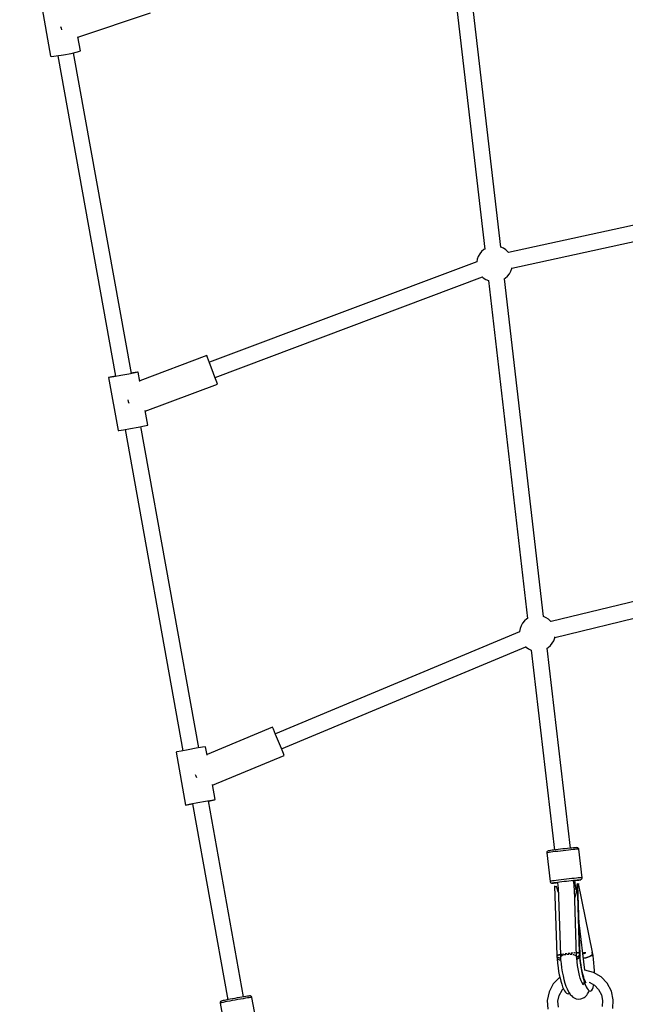
# Model space of a CAD drawing. Units: millimetres. Extents: x -6885 to 24750, y -32149 to 2704.
# Drawn here: x 2112 to 2787, y -15976 to -14878 of the extents above; entities that cross this region are included whole.
import ezdxf

# ---------------------------------------------------------------- set-up
doc = ezdxf.new("R2010")
doc.units = ezdxf.units.MM
doc.layers.add('WIDOK', color=7, linetype='Continuous')
doc.styles.get("Standard").update_dxf_attribs({"font": 'arial.ttf'})
doc.dimstyles.new('Kopia Kopia ISO-25 moduły', dxfattribs={"dimtxt": 300, "dimasz": 210, "dimexe": 1.25, "dimexo": 0.625, "dimgap": 80, "dimtad": 1, "dimdec": 1, "dimlfac": 0.001, "dimtxsty": 'Standard', "dimblk": 'OBLIQUE', "dimcen": 2.5, "dimse1": 1, "dimse2": 1, "dimadec": 0, "dimazin": 0, "dimtfac": 1, "dimtdec": 1, "dimtmove": 0, "dimatfit": 3, "dimfxl": 1, "dimtfillclr": 256, "dimarcsym": 0})

# ---------------------------------------------------------------- blocks, each defined once
blk = doc.blocks.new('_Oblique')
at = {"color": 0, "linetype": 'ByBlock', "lineweight": -2}
blk.add_line((-0.5, -0.5), (0.5, 0.5), dxfattribs=at)
blk = doc.blocks.new('*D7')
at = {"color": 0, "lineweight": -2}
blk.add_line((-6427.8, 414.8), (-6427.8, -32044.1), dxfattribs=at)
at = {"layer": 'Defpoints', "color": 0}
for p in [(5994.7, 414.8), (-6427.8, -32044.1), (3523.8, -32044.1)]:
    blk.add_point(p, dxfattribs=at)
at = {"color": 0, "lineweight": -2, "xscale": 210, "yscale": 210, "zscale": 210}
for p, rotation in [((-6427.8, 414.8), 90), ((-6427.8, -32044.1), 270)]:
    blk.add_blockref('_Oblique', p, dxfattribs=dict(at, rotation=rotation))
at = {"color": 0, "insert": (-6688.1, -15814.6), "char_height": 300, "attachment_point": 5, "rotation": 90}
blk.add_mtext('32,5m', dxfattribs=at)

msp = doc.modelspace()

# ---------------------------------------------------------------- linework, layer by layer
msp.add_arc((3523.81, -18076.69, 1.28), 4900, 242.6352, 31.53193)
at = {"layer": 'WIDOK'}
for p, q in [((2586.9, -14757.69), (2630.55, -15134.02)), ((2648.42, -15131.89), (2604.77, -14755.56)), ((2136.25, -14859.89), (2146.86, -14918.84)), ((2177.26, -14897.94), (2258.27, -14870.51)), ((2157.96, -14886.04), (2158.57, -14887.85)), ((2158.57, -14887.85), (2159.13, -14889.51)), ((2180, -14913.18), (2177.16, -14897.38)), ((2146.86, -14918.84), (2147.93, -14919.17)), ((2147.93, -14919.17), (2153.15, -14918.66)), ((2153.15, -14918.66), (2161.13, -14917.44)), ((2154.72, -14918.42), (2219.08, -15275.96)), ((2161.13, -14917.44), (2169.72, -14915.83)), ((2169.72, -14915.83), (2176.63, -14914.27)), ((2236.79, -15272.77), (2172.43, -14915.22)), ((2176.63, -14914.27), (2180, -14913.18)), ((3047.69, -15052.23), (2656.91, -15137.99)), ((2660.81, -15155.56), (3051.58, -15069.81)), ((2623.42, -15142.24), (2622.29, -15145.34)), ((2625.03, -15139.38), (2623.42, -15142.24)), ((2627.1, -15136.81), (2625.03, -15139.38)), ((2629.56, -15134.63), (2627.1, -15136.81)), ((2630.55, -15134.01), (2629.56, -15134.63)), ((2651.32, -15133.21), (2648.42, -15131.88)), ((2654.04, -15135.06), (2651.32, -15133.21)), ((2656.43, -15137.34), (2654.04, -15135.06)), ((2656.91, -15137.99), (2656.43, -15137.34)), ((2621.73, -15148.4), (2323.7, -15260.3)), ((2622.29, -15145.34), (2621.73, -15148.4)), ((2653.49, -15166.53), (2655.95, -15164.34)), ((2655.95, -15164.34), (2658.02, -15161.78)), ((2658.02, -15161.78), (2659.64, -15158.91)), ((2659.64, -15158.91), (2660.76, -15155.82)), ((2660.76, -15155.82), (2660.89, -15155.1)), ((2330.03, -15277.15), (2628.11, -15165.23)), ((2627.76, -15164.9), (2629.01, -15166.09)), ((2629.01, -15166.09), (2631.73, -15167.94)), ((2631.73, -15167.94), (2634.72, -15169.32)), ((2634.64, -15169.28), (2678.32, -15545.96)), ((2634.72, -15169.32), (2635.1, -15169.42)), ((2652.09, -15167.4), (2653.49, -15166.53)), ((2696.2, -15543.83), (2652.51, -15167.14)), ((2320.89, -15252.81), (2246.14, -15280.87)), ((2321.71, -15254.99), (2320.89, -15252.81)), ((2323.91, -15260.85), (2321.71, -15254.99)), ((2326.9, -15268.82), (2323.91, -15260.85)), ((2233.86, -15273.63), (2225.24, -15275.2)), ((2240.89, -15272.25), (2233.86, -15273.63)), ((2238.52, -15272.17), (2236.74, -15272.48)), ((2243.58, -15271.41), (2238.52, -15272.17)), ((2244.45, -15271.44), (2240.89, -15272.25)), ((2244.45, -15271.44), (2243.58, -15271.41)), ((2246.3, -15281.73), (2244.45, -15271.44)), ((2329.89, -15276.77), (2326.9, -15268.82)), ((2214.98, -15276.46), (2211.42, -15277.27)), ((2211.42, -15277.27), (2222.05, -15336.31)), ((2212.29, -15277.3), (2211.42, -15277.27)), ((2217.35, -15276.54), (2212.29, -15277.3)), ((2219.02, -15275.67), (2214.98, -15276.46)), ((2225.24, -15275.2), (2217.35, -15276.54)), ((2252.27, -15314.89), (2332.84, -15284.64)), ((2332.06, -15282.56), (2329.89, -15276.77)), ((2332.84, -15284.64), (2332.06, -15282.56)), ((2232.69, -15302.4), (2233.28, -15303.97)), ((2233.28, -15303.97), (2234.03, -15305.96)), ((2255.07, -15330.48), (2252.14, -15314.21)), ((2222.05, -15336.31), (2222.91, -15336.34)), ((2222.91, -15336.34), (2227.97, -15335.58)), ((2227.97, -15335.58), (2235.87, -15334.23)), ((2229.75, -15335.28), (2294.24, -15693.52)), ((2235.87, -15334.23), (2244.49, -15332.67)), ((2244.49, -15332.67), (2251.52, -15331.29)), ((2311.95, -15690.33), (2247.47, -15332.08)), ((2251.52, -15331.29), (2255.07, -15330.48)), ((3071.02, -15460.81), (2704.44, -15549.6)), ((2708.66, -15567.09), (3075.24, -15478.31)), ((2674.88, -15548.76), (2672.81, -15551.32)), ((2677.34, -15546.57), (2674.88, -15548.76)), ((2678.32, -15545.96), (2677.34, -15546.57)), ((2699.1, -15545.16), (2696.2, -15543.82)), ((2701.82, -15547.01), (2699.1, -15545.16)), ((2704.2, -15549.28), (2701.82, -15547.01)), ((2670.07, -15557.28), (2669.47, -15560.52)), ((2671.19, -15554.19), (2670.07, -15557.28)), ((2672.81, -15551.32), (2671.19, -15554.19)), ((2704.44, -15549.6), (2704.2, -15549.28)), ((2669.46, -15561.06), (2397.24, -15674.73)), ((2669.47, -15560.52), (2669.46, -15561.06)), ((2707.41, -15570.86), (2708.54, -15567.76)), ((2708.54, -15567.76), (2708.75, -15566.63)), ((2404.18, -15691.34), (2676.4, -15577.67)), ((2676.05, -15577.34), (2676.79, -15578.04)), ((2676.79, -15578.04), (2679.51, -15579.89)), ((2679.51, -15579.89), (2682.5, -15581.26)), ((2682.41, -15581.22), (2708.28, -15804.27)), ((2682.5, -15581.26), (2682.75, -15581.33)), ((2699.99, -15579.28), (2701.27, -15578.47)), ((2726.16, -15802.19), (2700.29, -15579.09)), ((2701.27, -15578.47), (2703.73, -15576.29)), ((2703.73, -15576.29), (2705.8, -15573.73)), ((2705.8, -15573.73), (2707.41, -15570.86)), ((2394.16, -15667.35), (2321.18, -15697.82)), ((2395.06, -15669.5), (2394.16, -15667.35)), ((2397.47, -15675.28), (2395.06, -15669.5)), ((2400.75, -15683.13), (2397.47, -15675.28)), ((2308.86, -15690.87), (2300.24, -15692.41)), ((2315.95, -15689.64), (2308.86, -15690.87)), ((2319.6, -15689.05), (2315.95, -15689.64)), ((2321.31, -15698.55), (2319.6, -15689.05)), ((2404.02, -15690.96), (2400.75, -15683.13)), ((2406.4, -15696.67), (2404.02, -15690.96)), ((2287.4, -15694.82), (2286.64, -15695.04)), ((2286.64, -15695.04), (2297.27, -15754.08)), ((2292.38, -15693.86), (2287.4, -15694.82)), ((2300.24, -15692.41), (2292.38, -15693.86)), ((2327.35, -15732.09), (2407.26, -15698.72)), ((2407.26, -15698.72), (2406.4, -15696.67)), ((2307.75, -15719.93), (2308.48, -15721.67)), ((2308.48, -15721.67), (2309.22, -15723.46)), ((2330.23, -15748.1), (2327.2, -15731.27)), ((2297.27, -15754.08), (2300.91, -15753.5)), ((2297.27, -15754.08), (2298.03, -15753.87)), ((2298.03, -15753.87), (2303.01, -15752.91)), ((2300.91, -15753.5), (2304.91, -15752.8)), ((2303.01, -15752.91), (2310.87, -15751.46)), ((2304.89, -15752.68), (2344.22, -15971.19)), ((2310.87, -15751.46), (2319.49, -15749.92)), ((2319.49, -15749.92), (2326.58, -15748.69)), ((2361.94, -15968), (2322.6, -15749.49)), ((2322.63, -15749.62), (2324.48, -15749.27)), ((2324.48, -15749.27), (2329.46, -15748.32)), ((2326.58, -15748.69), (2330.23, -15748.1)), ((2329.46, -15748.32), (2330.23, -15748.1)), ((2699.82, -15806.47), (2699.63, -15807.18)), ((2699.63, -15807.18), (2699.64, -15807.55)), ((2700.1, -15807.43), (2699.64, -15807.55)), ((2699.64, -15807.55), (2703.33, -15839.33)), ((2700.25, -15805.87), (2699.82, -15806.47)), ((2701.05, -15807.25), (2700.1, -15807.43)), ((2700.86, -15805.47), (2700.25, -15805.87)), ((2701.28, -15805.36), (2700.86, -15805.47)), ((2702.47, -15807.03), (2701.05, -15807.25)), ((2701.8, -15805.23), (2701.28, -15805.36)), ((2702.64, -15805.07), (2701.8, -15805.23)), ((2704.33, -15806.76), (2702.47, -15807.03)), ((2703.91, -15804.87), (2702.64, -15805.07)), ((2705.56, -15804.63), (2703.91, -15804.87)), ((2706.57, -15806.45), (2704.33, -15806.76)), ((2707.55, -15804.36), (2705.56, -15804.63)), ((2709.12, -15806.12), (2706.57, -15806.45)), ((2709.82, -15804.07), (2707.55, -15804.36)), ((2711.91, -15805.77), (2709.12, -15806.12)), ((2712.3, -15803.75), (2709.82, -15804.07)), ((2714.86, -15805.41), (2711.91, -15805.77)), ((2714.92, -15803.44), (2712.3, -15803.75)), ((2717.89, -15805.06), (2714.86, -15805.41)), ((2717.61, -15803.12), (2714.92, -15803.44)), ((2720.29, -15802.82), (2717.61, -15803.12)), ((2720.9, -15804.71), (2717.89, -15805.06)), ((2722.88, -15802.53), (2720.29, -15802.82)), ((2723.82, -15804.39), (2720.9, -15804.71)), ((2725.32, -15802.28), (2722.88, -15802.53)), ((2726.55, -15804.11), (2723.82, -15804.39)), ((2727.51, -15802.06), (2725.32, -15802.28)), ((2729.03, -15803.86), (2726.55, -15804.11)), ((2729.42, -15801.88), (2727.51, -15802.06)), ((2731.17, -15803.66), (2729.03, -15803.86)), ((2730.97, -15801.75), (2729.42, -15801.88)), ((2732.13, -15801.67), (2730.97, -15801.75)), ((2732.92, -15803.51), (2731.17, -15803.66)), ((2732.86, -15801.64), (2732.13, -15801.67)), ((2733.41, -15801.66), (2732.86, -15801.64)), ((2734.22, -15803.42), (2732.92, -15803.51)), ((2733.7, -15801.68), (2733.41, -15801.66)), ((2734.39, -15801.93), (2733.7, -15801.68)), ((2735.04, -15803.4), (2734.22, -15803.42)), ((2734.94, -15802.42), (2734.39, -15801.93)), ((2735.29, -15803.07), (2734.94, -15802.42)), ((2735.36, -15803.43), (2735.04, -15803.4)), ((2735.36, -15803.43), (2735.29, -15803.07)), ((2739.05, -15835.21), (2735.36, -15803.43)), ((2703.78, -15839.21), (2703.33, -15839.33)), ((2703.33, -15839.33), (2703.41, -15839.69)), ((2703.41, -15839.69), (2703.75, -15840.34)), ((2703.75, -15840.34), (2703.81, -15840.4)), ((2704.73, -15839.03), (2703.78, -15839.21)), ((2703.81, -15840.4), (2704.36, -15840.88)), ((2704.36, -15840.88), (2705.05, -15841.13)), ((2706.16, -15838.81), (2704.73, -15839.03)), ((2705.05, -15841.13), (2705.6, -15841.14)), ((2705.54, -15841.09), (2705.94, -15840.98)), ((2705.6, -15841.14), (2705.54, -15841.09)), ((2705.6, -15841.14), (2706.11, -15841.14)), ((2705.94, -15840.98), (2706.79, -15840.82)), ((2706.11, -15841.14), (2707.05, -15841.09)), ((2708.02, -15838.54), (2706.16, -15838.81)), ((2706.79, -15840.82), (2708.06, -15840.62)), ((2707.05, -15841.09), (2708.42, -15840.98)), ((2710.25, -15838.23), (2708.02, -15838.54)), ((2708.06, -15840.62), (2709.71, -15840.38)), ((2708.42, -15840.98), (2710.15, -15840.83)), ((2709.06, -15845.08), (2708.44, -15844.62)), ((2708.44, -15844.62), (2710.99, -15921.54)), ((2709.84, -15845.5), (2709.06, -15845.08)), ((2709.71, -15840.38), (2711.7, -15840.11)), ((2710.15, -15840.83), (2711.73, -15840.68)), ((2712.8, -15837.9), (2710.25, -15838.23)), ((2710.29, -15844.58), (2710.28, -15845.05)), ((2710.28, -15845.05), (2710.42, -15845.74)), ((2710.53, -15845.79), (2710.29, -15844.58)), ((2711.69, -15840.33), (2712.58, -15847.94)), ((2711.7, -15840.11), (2713.96, -15839.82)), ((2715.59, -15837.55), (2712.8, -15837.9)), ((2713.96, -15839.82), (2716.44, -15839.51)), ((2718.55, -15837.19), (2715.59, -15837.55)), ((2716.44, -15839.51), (2719.07, -15839.19)), ((2721.57, -15836.84), (2718.55, -15837.19)), ((2719.07, -15839.19), (2721.76, -15838.87)), ((2724.59, -15836.49), (2721.57, -15836.84)), ((2721.76, -15838.87), (2724.44, -15838.57)), ((2724.44, -15838.57), (2727.03, -15838.28)), ((2727.5, -15836.17), (2724.59, -15836.49)), ((2727.03, -15838.28), (2729.46, -15838.03)), ((2730.24, -15835.89), (2727.5, -15836.17)), ((2729.46, -15838.03), (2731.66, -15837.81)), ((2729.9, -15841.54), (2729.52, -15838.28)), ((2729.97, -15841.61), (2729.83, -15841.48)), ((2730.26, -15842.25), (2729.97, -15841.61)), ((2732.71, -15835.64), (2730.24, -15835.89)), ((2730.38, -15846.1), (2730.26, -15842.25)), ((2730.5, -15842.25), (2730.26, -15842.4)), ((2731.02, -15841.59), (2730.5, -15842.25)), ((2731.05, -15841.46), (2731.02, -15841.59)), ((2731.83, -15844.4), (2731.11, -15838.21)), ((2731.13, -15838.43), (2732.14, -15838.29)), ((2731.66, -15837.81), (2733.57, -15837.63)), ((2732.74, -15848.95), (2731.81, -15844.27)), ((2732.14, -15838.29), (2733.97, -15838.04)), ((2734.86, -15835.44), (2732.71, -15835.64)), ((2733.26, -15843.16), (2732.9, -15847.83)), ((2733.44, -15842.73), (2733.26, -15843.16)), ((2733.85, -15842.06), (2733.4, -15841.59)), ((2733.4, -15841.59), (2735.96, -15918.51)), ((2733.57, -15837.63), (2735.12, -15837.5)), ((2734.15, -15842.54), (2733.85, -15842.06)), ((2733.97, -15838.04), (2735.43, -15837.81)), ((2734.28, -15843.04), (2734.15, -15842.54)), ((2734.76, -15842.53), (2734.28, -15843.04)), ((2736.89, -15921.66), (2734.28, -15843.04)), ((2735.08, -15842.03), (2734.76, -15842.53)), ((2736.6, -15835.29), (2734.86, -15835.44)), ((2735.25, -15841.55), (2735.08, -15842.03)), ((2735.12, -15837.5), (2736.28, -15837.42)), ((2750.51, -15918.21), (2735.25, -15841.55)), ((2735.43, -15837.81), (2736.49, -15837.64)), ((2736.28, -15837.42), (2737.01, -15837.39)), ((2736.49, -15837.64), (2737.12, -15837.5)), ((2737.91, -15835.2), (2736.6, -15835.29)), ((2737.01, -15837.39), (2737.29, -15837.42)), ((2737.12, -15837.5), (2737.65, -15837.37)), ((2737.29, -15837.42), (2737.12, -15837.5)), ((2737.65, -15837.37), (2737.83, -15837.28)), ((2737.83, -15837.28), (2738.44, -15836.88)), ((2738.73, -15835.17), (2737.91, -15835.2)), ((2738.44, -15836.88), (2738.87, -15836.29)), ((2739.05, -15835.21), (2738.73, -15835.17)), ((2738.87, -15836.29), (2739.06, -15835.57)), ((2739.06, -15835.57), (2739.05, -15835.21)), ((2710.77, -15845.89), (2709.84, -15845.5)), ((2712.18, -15850.34), (2710.77, -15845.89)), ((2712.7, -15851.69), (2712.18, -15850.34)), ((2712.5, -15845.55), (2715, -15921.02)), ((2730.28, -15847.57), (2730.53, -15847.56)), ((2730.6, -15847.6), (2730.37, -15845.62)), ((2732.94, -15923.03), (2730.43, -15847.57)), ((2730.44, -15847.64), (2730.6, -15847.6)), ((2730.44, -15847.63), (2730.76, -15847.6)), ((2730.53, -15847.56), (2730.6, -15847.6)), ((2730.76, -15847.6), (2731.79, -15847.53)), ((2731.47, -15855.9), (2730.78, -15858.03)), ((2732.3, -15852.1), (2731.47, -15855.9)), ((2731.79, -15847.53), (2731.93, -15847.53)), ((2732.9, -15847.83), (2732.3, -15852.1)), ((2741.95, -15938.32), (2735.83, -15885.54)), ((2711.99, -15921.47), (2710.96, -15921.54)), ((2710.96, -15921.54), (2710.98, -15922.1)), ((2710.98, -15922.1), (2711.06, -15923.54)), ((2711.22, -15921.52), (2712.63, -15921.42)), ((2713.32, -15921.36), (2711.99, -15921.47)), ((2714.94, -15921.21), (2713.32, -15921.36)), ((2714.01, -15921.3), (2714.94, -15921.21)), ((2714.96, -15921.07), (2714.87, -15921.68)), ((2714.87, -15921.68), (2715.17, -15926.29)), ((2715, -15921.01), (2714.96, -15921.07)), ((2716.26, -15920.77), (2715.01, -15920.99)), ((2715.01, -15920.99), (2715.01, -15921)), ((2715.02, -15921.43), (2715.07, -15923.19)), ((2715.07, -15923.19), (2716.43, -15921.93)), ((2716.39, -15920.76), (2716.26, -15920.77)), ((2716.43, -15921.93), (2718.23, -15921.26)), ((2718.58, -15920.45), (2716.46, -15920.75)), ((2718.85, -15920.41), (2718.58, -15920.45)), ((2718.65, -15921.1), (2719.09, -15920.93)), ((2719.09, -15920.93), (2720.91, -15920.64)), ((2721.66, -15920.06), (2720.24, -15920.24)), ((2722.1, -15920.01), (2721.66, -15920.06)), ((2721.94, -15920.47), (2722.59, -15920.37)), ((2722.59, -15920.37), (2724.16, -15920.35)), ((2724.95, -15919.68), (2723.63, -15919.83)), ((2725.69, -15919.6), (2724.95, -15919.68)), ((2725.35, -15920.34), (2726.32, -15920.33)), ((2726.32, -15920.33), (2727.7, -15920.54)), ((2728.14, -15919.33), (2726.97, -15919.46)), ((2729.08, -15919.24), (2728.14, -15919.33)), ((2728.66, -15920.69), (2729.65, -15920.84)), ((2729.65, -15920.84), (2731.99, -15921.79)), ((2730.69, -15919.09), (2729.89, -15919.16)), ((2731.48, -15919.03), (2730.69, -15919.09)), ((2731.99, -15921.79), (2732.65, -15922.39)), ((2732.28, -15918.97), (2732.09, -15918.98)), ((2732.33, -15918.97), (2732.28, -15918.97)), ((2732.81, -15919.11), (2733.89, -15918.96)), ((2733.88, -15918.96), (2732.81, -15919.11)), ((2734.96, -15918.78), (2733.88, -15918.96)), ((2734.76, -15918.82), (2735.4, -15918.7)), ((2735.69, -15918.65), (2734.96, -15918.78)), ((2735.1, -15922.63), (2735.83, -15921.93)), ((2735.83, -15921.93), (2735.1, -15922.63)), ((2735.92, -15918.58), (2735.69, -15918.65)), ((2735.83, -15921.93), (2736.05, -15921.41)), ((2736.05, -15921.41), (2735.83, -15921.93)), ((2735.86, -15918.6), (2735.92, -15918.54)), ((2736.06, -15918.5), (2735.92, -15918.51)), ((2735.92, -15918.51), (2735.94, -15918.89)), ((2735.94, -15918.89), (2735.98, -15919.67)), ((2735.98, -15919.67), (2736.02, -15920.45)), ((2736.02, -15920.45), (2736.02, -15920.51)), ((2736.02, -15920.51), (2736.28, -15920.71)), ((2736.28, -15920.71), (2736.02, -15920.51)), ((2736.02, -15920.51), (2736.08, -15922.35)), ((2736.18, -15918.5), (2736.06, -15918.5)), ((2736.29, -15918.5), (2736.18, -15918.5)), ((2736.28, -15920.71), (2736.49, -15920.92)), ((2736.49, -15920.92), (2736.28, -15920.71)), ((2736.38, -15918.49), (2736.29, -15918.5)), ((2736.43, -15919.7), (2736.38, -15918.49)), ((2736.38, -15918.49), (2736.49, -15920.92)), ((2736.49, -15920.92), (2736.43, -15919.7)), ((2736.89, -15921.66), (2736.49, -15920.92)), ((2736.49, -15920.92), (2736.59, -15922.88)), ((2736.49, -15920.92), (2736.89, -15921.66)), ((2736.53, -15921.9), (2736.49, -15920.92)), ((2736.59, -15922.88), (2736.53, -15921.9)), ((2737.09, -15924.67), (2736.89, -15921.66)), ((2740.01, -15919.16), (2739.73, -15919.19)), ((2739.82, -15919.95), (2740.17, -15919.86)), ((2741.1, -15919.04), (2740.01, -15919.16)), ((2740.17, -15919.86), (2741.21, -15919.54)), ((2742.17, -15918.93), (2741.1, -15919.04)), ((2741.21, -15919.54), (2742.22, -15919.19)), ((2743.2, -15918.82), (2742.17, -15918.93)), ((2742.22, -15919.19), (2743.2, -15918.82)), ((2748.83, -15922.18), (2750, -15921.4)), ((2750, -15921.4), (2748.83, -15922.18)), ((2750, -15921.4), (2750.71, -15920.63)), ((2750.71, -15920.63), (2750, -15921.4)), ((2750.34, -15918.21), (2750.25, -15918.21)), ((2750.25, -15918.21), (2750.48, -15919.42)), ((2750.71, -15920.63), (2750.25, -15918.21)), ((2750.42, -15918.21), (2750.34, -15918.21)), ((2750.49, -15918.21), (2750.42, -15918.21)), ((2750.48, -15919.42), (2750.71, -15920.63)), ((2750.55, -15918.21), (2750.49, -15918.21)), ((2750.62, -15918.63), (2750.55, -15918.21)), ((2750.76, -15919.4), (2750.62, -15918.63)), ((2750.71, -15920.63), (2750.83, -15920.42)), ((2750.83, -15920.42), (2750.71, -15920.63)), ((2750.71, -15920.63), (2750.89, -15921.61)), ((2751.06, -15922.59), (2750.71, -15920.63)), ((2750.9, -15920.18), (2750.76, -15919.4)), ((2750.83, -15920.42), (2750.91, -15920.21)), ((2750.91, -15920.21), (2750.83, -15920.42)), ((2750.89, -15921.61), (2751.06, -15922.59)), ((2750.91, -15920.21), (2750.9, -15920.18)), ((2751.27, -15922.04), (2750.91, -15920.21)), ((2751.23, -15922.22), (2751.27, -15922.04)), ((2711.06, -15923.54), (2712.11, -15924.13)), ((2712.11, -15924.13), (2711.06, -15923.54)), ((2711.06, -15923.54), (2711.12, -15925.38)), ((2711.12, -15925.38), (2712.18, -15926.09)), ((2712.27, -15926.2), (2711.19, -15925.47)), ((2711.19, -15925.47), (2711.65, -15930.51)), ((2711.65, -15930.51), (2712.29, -15935.56)), ((2712.11, -15924.13), (2713.52, -15924.64)), ((2713.52, -15924.64), (2712.11, -15924.13)), ((2712.18, -15926.09), (2713.6, -15926.71)), ((2713.66, -15926.81), (2712.27, -15926.2)), ((2713.52, -15924.64), (2715.09, -15925)), ((2715.09, -15925), (2713.52, -15924.64)), ((2713.6, -15926.71), (2715.26, -15927.2)), ((2715.27, -15927.29), (2713.66, -15926.81)), ((2715.07, -15923.19), (2715.11, -15923.45)), ((2715.17, -15926.29), (2715.64, -15930.99)), ((2715.64, -15930.99), (2716.26, -15935.69)), ((2732.65, -15922.39), (2732.73, -15922.56)), ((2732.87, -15922.89), (2732.94, -15923.03)), ((2732.9, -15923.12), (2732.94, -15923.03)), ((2733.04, -15924.99), (2732.91, -15923.09)), ((2732.95, -15923.72), (2733.97, -15923.3)), ((2733.97, -15923.3), (2732.95, -15923.72)), ((2733.43, -15928.96), (2733.04, -15924.99)), ((2733.14, -15925.99), (2734.05, -15925.57)), ((2734.18, -15925.69), (2733.16, -15926.18)), ((2733.96, -15932.93), (2733.43, -15928.96)), ((2734.6, -15936.81), (2733.96, -15932.93)), ((2733.97, -15923.3), (2735.1, -15922.63)), ((2735.1, -15922.63), (2733.97, -15923.3)), ((2734.05, -15925.57), (2735.17, -15924.81)), ((2735.26, -15924.93), (2734.18, -15925.69)), ((2735.17, -15924.81), (2735.9, -15924)), ((2735.99, -15924.1), (2735.26, -15924.93)), ((2735.9, -15924), (2736.2, -15923.17)), ((2736.24, -15923.39), (2735.99, -15924.1)), ((2736.08, -15922.35), (2736.27, -15922.53)), ((2736.59, -15922.88), (2736.15, -15922.44)), ((2736.15, -15922.44), (2736.62, -15927.56)), ((2736.18, -15922.47), (2736.18, -15922.44)), ((2736.2, -15923.17), (2736.2, -15922.91)), ((2736.27, -15922.53), (2736.44, -15922.7)), ((2736.44, -15922.7), (2736.59, -15922.88)), ((2736.62, -15927.56), (2737.28, -15932.7)), ((2737.48, -15928.44), (2737.09, -15924.67)), ((2737.28, -15932.7), (2737.95, -15936.88)), ((2737.97, -15932.22), (2737.48, -15928.44)), ((2738.57, -15935.93), (2737.97, -15932.22)), ((2740.41, -15925.05), (2740.71, -15924.99)), ((2740.71, -15924.99), (2740.41, -15925.05)), ((2740.71, -15924.99), (2743.11, -15924.39)), ((2743.11, -15924.39), (2740.71, -15924.99)), ((2743.11, -15924.39), (2745.32, -15923.71)), ((2745.32, -15923.71), (2743.11, -15924.39)), ((2745.32, -15923.71), (2747.25, -15922.96)), ((2747.25, -15922.96), (2745.32, -15923.71)), ((2747.25, -15922.96), (2748.83, -15922.18)), ((2748.83, -15922.18), (2747.25, -15922.96)), ((2751.06, -15922.59), (2751.16, -15922.41)), ((2751.16, -15922.41), (2751.23, -15922.22)), ((2751.78, -15926.01), (2751.23, -15922.19)), ((2752.28, -15930.27), (2751.78, -15926.01)), ((2752.64, -15934.5), (2752.28, -15930.27)), ((2712.29, -15935.56), (2712.93, -15939.59)), ((2712.93, -15939.59), (2713.67, -15943.48)), ((2713.67, -15943.48), (2714.49, -15947.2)), ((2716.26, -15935.69), (2717.02, -15940.3)), ((2717.02, -15940.3), (2717.91, -15944.71)), ((2735.35, -15940.54), (2734.6, -15936.81)), ((2736.18, -15944.05), (2735.35, -15940.54)), ((2737.1, -15947.26), (2736.18, -15944.05)), ((2737.95, -15936.88), (2738.73, -15940.92)), ((2739.26, -15939.52), (2738.57, -15935.93)), ((2738.73, -15940.92), (2739.6, -15944.75)), ((2740.03, -15942.92), (2739.26, -15939.52)), ((2740.88, -15946.08), (2740.03, -15942.92)), ((2742.02, -15938.23), (2741.94, -15938.23)), ((2751.66, -15940.72), (2742.02, -15938.23)), ((2760.21, -15945.68), (2751.66, -15940.72)), ((2752.87, -15938.63), (2752.64, -15934.5)), ((2752.94, -15941.46), (2752.87, -15938.63)), ((2706.94, -15953.7), (2702.32, -15962.49)), ((2713.79, -15946.42), (2706.94, -15953.7)), ((2714.26, -15946.14), (2713.79, -15946.42)), ((2714.49, -15947.2), (2715.4, -15950.67)), ((2715.4, -15950.67), (2716.36, -15953.85)), ((2716.36, -15953.85), (2717.36, -15956.69)), ((2717.91, -15944.71), (2718.9, -15948.86)), ((2718.9, -15948.86), (2719.98, -15952.66)), ((2719.98, -15952.66), (2721.13, -15956.04)), ((2738.06, -15950.1), (2737.1, -15947.26)), ((2739.07, -15952.54), (2738.06, -15950.1)), ((2738.87, -15952.05), (2739.73, -15952.26)), ((2740.09, -15954.51), (2739.07, -15952.54)), ((2739.6, -15944.75), (2740.55, -15948.32)), ((2739.73, -15952.26), (2741.75, -15953.3)), ((2740.65, -15954.81), (2739.87, -15954.07)), ((2740.55, -15948.32), (2741.57, -15951.55)), ((2741.18, -15947.05), (2740.85, -15946)), ((2742.03, -15949.33), (2741.18, -15947.05)), ((2741.57, -15951.55), (2742.62, -15954.4)), ((2741.57, -15953.15), (2742.44, -15953.91)), ((2741.92, -15949.04), (2741.98, -15949.03)), ((2741.98, -15949.03), (2742.27, -15949.02)), ((2742.9, -15951.28), (2742.03, -15949.33)), ((2742.62, -15954.4), (2743.71, -15956.82)), ((2743.78, -15952.84), (2742.9, -15951.28)), ((2747.01, -15951.68), (2752.8, -15955.04)), ((2747.04, -15951.71), (2747.07, -15951.72)), ((2751.93, -15955.49), (2752.08, -15954.63)), ((2752.8, -15955.04), (2757.43, -15959.83)), ((2767.04, -15952.73), (2760.21, -15945.68)), ((2771.82, -15961.57), (2767.04, -15952.73)), ((2702.32, -15962.49), (2700.27, -15972.12)), ((2713.58, -15966.43), (2716.71, -15960.48)), ((2716.62, -15960.66), (2718.29, -15958.88)), ((2717.36, -15956.69), (2718.4, -15959.14)), ((2718.4, -15959.14), (2719.46, -15961.17)), ((2719.46, -15961.17), (2720.51, -15962.75)), ((2720.51, -15962.75), (2721.55, -15963.85)), ((2721.13, -15956.04), (2722.32, -15958.92)), ((2721.55, -15963.85), (2722.56, -15964.46)), ((2722.32, -15958.92), (2723.19, -15960.87)), ((2722.56, -15964.46), (2723.51, -15964.57)), ((2723.19, -15960.87), (2724.49, -15963.37)), ((2723.51, -15964.57), (2724.41, -15964.17)), ((2724.41, -15964.17), (2724.77, -15963.78)), ((2724.49, -15963.37), (2725.79, -15965.25)), ((2725.79, -15965.25), (2727.49, -15967.04)), ((2743.71, -15956.82), (2744.81, -15958.78)), ((2744.27, -15966.24), (2745.25, -15964.56)), ((2744.81, -15958.78), (2745.9, -15960.23)), ((2745.25, -15964.56), (2746.46, -15962.44)), ((2745.9, -15960.23), (2746.97, -15961.16)), ((2746.46, -15962.44), (2746.93, -15961.12)), ((2746.97, -15961.16), (2748, -15961.55)), ((2748, -15961.55), (2748.96, -15961.39)), ((2748.96, -15961.39), (2749.85, -15960.69)), ((2749.85, -15960.69), (2750.65, -15959.46)), ((2750.65, -15959.46), (2751.35, -15957.72)), ((2751.35, -15957.72), (2751.93, -15955.49)), ((2757.43, -15959.83), (2760.55, -15965.68)), ((2760.55, -15965.68), (2761.92, -15972.16)), ((2773.84, -15971.42), (2771.82, -15961.57)), ((2335.92, -15973.98), (2335.78, -15974.7)), ((2335.78, -15974.7), (2335.81, -15975.07)), ((2335.87, -15974.98), (2335.81, -15975.07)), ((2335.81, -15975.07), (2341.47, -16006.55)), ((2336.48, -15974.8), (2335.87, -15974.98)), ((2336.31, -15973.35), (2335.92, -15973.98)), ((2336.37, -15973.27), (2336.31, -15973.35)), ((2336.96, -15972.84), (2336.37, -15973.27)), ((2337.6, -15974.54), (2336.48, -15974.8)), ((2337.48, -15972.67), (2336.96, -15972.84)), ((2338.01, -15972.51), (2337.48, -15972.67)), ((2339.2, -15974.19), (2337.6, -15974.54)), ((2339.01, -15972.27), (2338.01, -15972.51)), ((2340.43, -15971.96), (2339.01, -15972.27)), ((2341.23, -15973.77), (2339.2, -15974.19)), ((2342.24, -15971.59), (2340.43, -15971.96)), ((2343.64, -15973.29), (2341.23, -15973.77)), ((2344.38, -15971.16), (2342.24, -15971.59)), ((2346.35, -15972.77), (2343.64, -15973.29)), ((2346.79, -15970.7), (2344.38, -15971.16)), ((2349.27, -15972.22), (2346.35, -15972.77)), ((2349.39, -15970.21), (2346.79, -15970.7)), ((2352.33, -15971.66), (2349.27, -15972.22)), ((2352.1, -15969.71), (2349.39, -15970.21)), ((2354.84, -15969.22), (2352.1, -15969.71)), ((2355.41, -15971.1), (2352.33, -15971.66)), ((2357.54, -15968.75), (2354.84, -15969.22)), ((2358.44, -15970.57), (2355.41, -15971.1)), ((2360.09, -15968.31), (2357.54, -15968.75)), ((2361.32, -15970.08), (2358.44, -15970.57)), ((2362.44, -15967.92), (2360.09, -15968.31)), ((2363.96, -15969.64), (2361.32, -15970.08)), ((2364.51, -15967.59), (2362.44, -15967.92)), ((2366.28, -15969.27), (2363.96, -15969.64)), ((2366.22, -15967.33), (2364.51, -15967.59)), ((2367.54, -15967.15), (2366.22, -15967.33)), ((2368.21, -15968.98), (2366.28, -15969.27)), ((2368.43, -15967.05), (2367.54, -15967.15)), ((2369.7, -15968.78), (2368.21, -15968.98)), ((2368.96, -15967.03), (2368.43, -15967.05)), ((2369.39, -15967.02), (2368.96, -15967.03)), ((2370.1, -15967.22), (2369.39, -15967.02)), ((2370.69, -15968.67), (2369.7, -15968.78)), ((2370.68, -15967.67), (2370.1, -15967.22)), ((2371.06, -15968.3), (2370.68, -15967.67)), ((2371.16, -15968.65), (2370.69, -15968.67)), ((2371.16, -15968.65), (2371.06, -15968.3)), ((2376.83, -16000.14), (2371.16, -15968.65)), ((2700.27, -15972.12), (2700.95, -15981.9)), ((2712.19, -15972.96), (2713.58, -15966.43)), ((2712.65, -15979.58), (2712.19, -15972.96)), ((2727.49, -15967.04), (2728.83, -15968.3)), ((2728.83, -15968.3), (2731.08, -15969.52)), ((2731.08, -15969.52), (2732.42, -15970.08)), ((2732.42, -15970.08), (2734.99, -15970.56)), ((2734.99, -15970.56), (2737.58, -15970.25)), ((2737.58, -15970.25), (2738.86, -15970.02)), ((2738.86, -15970.02), (2741.23, -15968.94)), ((2741.23, -15968.94), (2742.38, -15967.95)), ((2742.38, -15967.95), (2744.27, -15966.24)), ((2761.92, -15972.16), (2761.45, -15978.8)), ((2773.15, -15981.21), (2773.84, -15971.42))]:
    msp.add_line(p, q, dxfattribs=at)

# ---------------------------------------------------------------- dimensions: what is measured, and where the dimension line sits
dim = msp.add_linear_dim(base=(-6427.84, -32044.07), p1=(5994.69, 414.78), p2=(3523.79, -32044.07, 1.28), angle=90, dimstyle='Kopia Kopia ISO-25 moduły', override={"dimpost": 'm'})
dim.commit()
dim.dimension.update_dxf_attribs({"geometry": '*D7', "text_midpoint": (-6688.12, -15814.64)})

doc.saveas('drawing.dxf')
